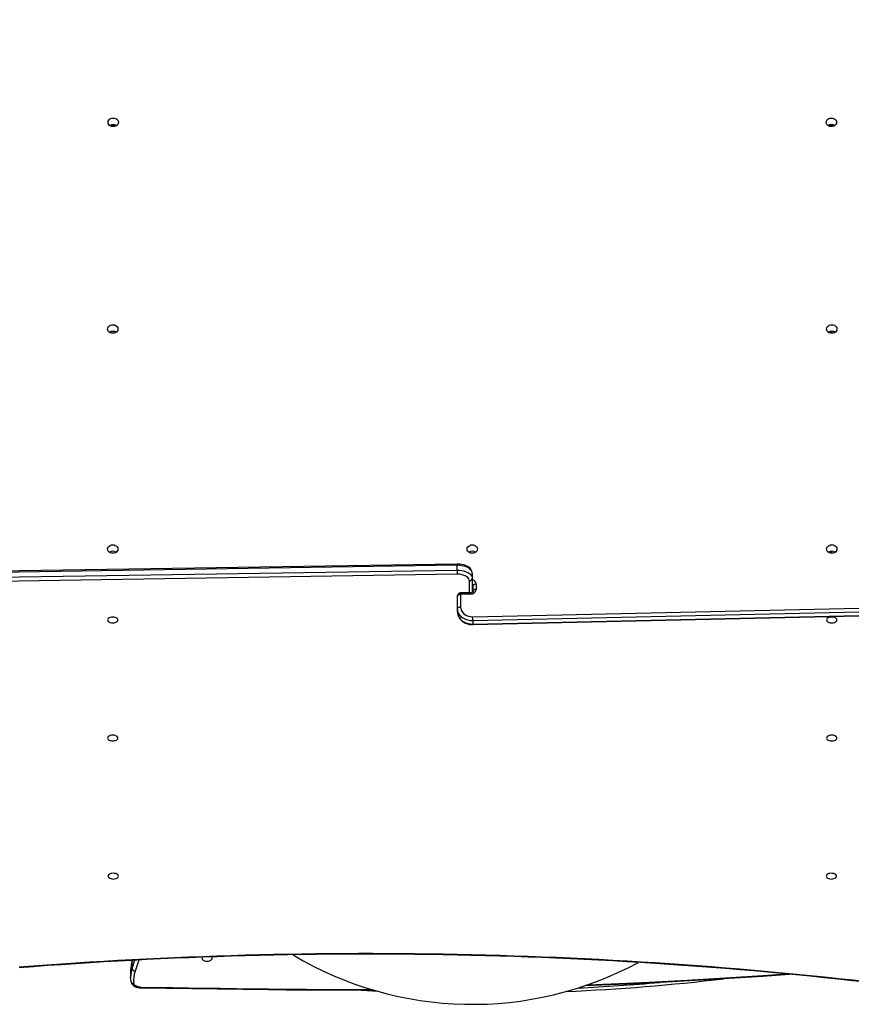
# Model space of a CAD drawing. Units: millimetres. Extents: x -4534 to 344553, y -3372 to 6756.
# Drawn here: x 82 to 929, y 1718 to 2720 of the extents above; entities that cross this region are included whole.
import ezdxf

# ---------------------------------------------------------------- set-up
doc = ezdxf.new("R2010")
doc.units = ezdxf.units.MM
doc.layers.add('Toestel 2D', color=7, linetype='Continuous', lineweight=20)
doc.layers.add('VP-EQ', color=7, linetype='Continuous', true_color=0x8a3492, plot=False)

# ---------------------------------------------------------------- blocks, each defined once
blk = doc.blocks.new('17092')
at = {"layer": 'VP-EQ', "color": 0, "linetype": 'Continuous', "lineweight": 25}
for p, q in [((1442.43, 100.23), (1442.43, 100.04)), ((1442.53, 100.04), (1442.53, 100.24)), ((1442.83, 100.16), (1442.83, 100.11)), ((1442.43, 77.84), (1442.43, 77.66)), ((1442.53, 77.65), (1442.53, 77.85)), ((1442.83, 77.77), (1442.83, 77.73)), ((1404.39, 76.56), (1347.67, 75.69)), ((1404.39, 76.43), (1347.67, 75.56)), ((1404.39, 75.93), (1404.39, 76.43)), ((1347.67, 75.06), (1404.39, 75.93)), ((1404.4, 75.51), (1347.67, 74.64)), ((1405.93, 75.59), (1405.93, 75.09)), ((1405.63, 73.62), (1405.63, 74.84)), ((1405.93, 75.09), (1405.93, 73.67)), ((1406.03, 73.82), (1406.03, 74.35)), ((1406.33, 74.52), (1406.33, 73.98)), ((1404.43, 72.03), (1404.43, 73.32)), ((1405.73, 73.62), (1404.73, 73.62)), ((1404.73, 73.49), (1404.73, 73.62)), ((1404.73, 73.49), (1404.73, 72.19)), ((1405.73, 73.49), (1404.73, 73.49)), ((1405.73, 73.62), (1405.73, 73.49)), ((1405.96, 71.2), (1464.18, 72.49)), ((1404.43, 71.69), (1404.43, 72.03)), ((1464.19, 72.08), (1405.97, 70.78)), ((1405.97, 70.45), (1464.19, 71.74)), ((1405.97, 70.4), (1464.19, 71.69)), ((1405.97, 70.78), (1405.97, 70.45)), ((1371.3, 35.41), (1371.59, 36.24)), ((1371.34, 36.23), (1371.3, 36.12)), ((1371.3, 35.41), (1371.3, 36.12)), ((1371.33, 36.23), (1371.31, 36.18)), ((1371.99, 36.26), (1371.6, 35.14)), ((1371.15, 35.23), (1371.15, 35.2)), ((1371.15, 35.2), (1371.15, 34.49)), ((1371.15, 34.49), (1371.15, 34.55)), ((1372.15, 33.44), (1385.17, 33.26))]:
    blk.add_line(p, q, dxfattribs=at)
at = {"layer": 'VP-EQ', "color": 0, "linetype": 'Continuous', "lineweight": 25, "flags": 128}
for points in [[(1369.9, 121.51), (1369.89, 121.4), (1369.83, 121.29), (1369.75, 121.2), (1369.64, 121.13), (1369.51, 121.09), (1369.38, 121.07), (1369.24, 121.09), (1369.12, 121.13), (1369.01, 121.2), (1368.92, 121.29), (1368.87, 121.4), (1368.85, 121.51), (1368.87, 121.62), (1368.92, 121.73), (1369.01, 121.82), (1369.12, 121.88), (1369.24, 121.93), (1369.38, 121.94), (1369.51, 121.93), (1369.64, 121.88), (1369.75, 121.82), (1369.83, 121.73), (1369.89, 121.62), (1369.9, 121.51)], [(1443, 121.51), (1442.99, 121.4), (1442.93, 121.29), (1442.85, 121.2), (1442.74, 121.13), (1442.61, 121.09), (1442.48, 121.07), (1442.34, 121.09), (1442.22, 121.13), (1442.11, 121.2), (1442.02, 121.29), (1441.97, 121.4), (1441.95, 121.51), (1441.97, 121.62), (1442.02, 121.73), (1442.11, 121.82), (1442.22, 121.88), (1442.34, 121.93), (1442.48, 121.94), (1442.61, 121.93), (1442.74, 121.88), (1442.85, 121.82), (1442.93, 121.73), (1442.99, 121.62), (1443, 121.51)], [(1369.85, 100.47), (1369.84, 100.36), (1369.78, 100.25), (1369.7, 100.16), (1369.59, 100.09), (1369.46, 100.05), (1369.33, 100.04), (1369.19, 100.05), (1369.07, 100.09), (1368.96, 100.16), (1368.87, 100.25), (1368.82, 100.36), (1368.8, 100.47), (1368.82, 100.58), (1368.87, 100.69), (1368.96, 100.78), (1369.07, 100.85), (1369.19, 100.89), (1369.33, 100.91), (1369.46, 100.89), (1369.59, 100.85), (1369.7, 100.78), (1369.78, 100.69), (1369.84, 100.58), (1369.85, 100.47)], [(1443.05, 100.47), (1443.04, 100.36), (1442.98, 100.25), (1442.9, 100.16), (1442.79, 100.09), (1442.66, 100.05), (1442.53, 100.04), (1442.39, 100.05), (1442.27, 100.09), (1442.16, 100.16), (1442.07, 100.25), (1442.02, 100.36), (1442, 100.47), (1442.02, 100.58), (1442.07, 100.69), (1442.16, 100.78), (1442.27, 100.85), (1442.39, 100.89), (1442.53, 100.91), (1442.66, 100.89), (1442.79, 100.85), (1442.9, 100.78), (1442.98, 100.69), (1443.04, 100.58), (1443.05, 100.47)], [(1369.85, 78.09), (1369.84, 77.97), (1369.78, 77.87), (1369.7, 77.78), (1369.59, 77.71), (1369.46, 77.67), (1369.33, 77.65), (1369.19, 77.67), (1369.07, 77.71), (1368.96, 77.78), (1368.87, 77.87), (1368.82, 77.97), (1368.8, 78.09), (1368.82, 78.2), (1368.87, 78.3), (1368.96, 78.39), (1369.07, 78.46), (1369.19, 78.51), (1369.33, 78.52), (1369.46, 78.51), (1369.59, 78.46), (1369.7, 78.39), (1369.78, 78.3), (1369.84, 78.2), (1369.85, 78.09)], [(1406.45, 78.09), (1406.44, 77.97), (1406.38, 77.87), (1406.3, 77.78), (1406.19, 77.71), (1406.06, 77.67), (1405.93, 77.65), (1405.79, 77.67), (1405.67, 77.71), (1405.56, 77.78), (1405.47, 77.87), (1405.42, 77.97), (1405.4, 78.09), (1405.42, 78.2), (1405.47, 78.3), (1405.56, 78.39), (1405.67, 78.46), (1405.79, 78.51), (1405.93, 78.52), (1406.06, 78.51), (1406.19, 78.46), (1406.3, 78.39), (1406.38, 78.3), (1406.44, 78.2), (1406.45, 78.09)], [(1443.05, 78.09), (1443.04, 77.97), (1442.98, 77.87), (1442.9, 77.78), (1442.79, 77.71), (1442.66, 77.67), (1442.53, 77.65), (1442.39, 77.67), (1442.27, 77.71), (1442.16, 77.78), (1442.07, 77.87), (1442.02, 77.97), (1442, 78.09), (1442.02, 78.2), (1442.07, 78.3), (1442.16, 78.39), (1442.27, 78.46), (1442.39, 78.51), (1442.53, 78.52), (1442.66, 78.51), (1442.79, 78.46), (1442.9, 78.39), (1442.98, 78.3), (1443.04, 78.2), (1443.05, 78.09)], [(1405.93, 75.59), (1405.92, 75.69), (1405.88, 75.83), (1405.82, 75.96), (1405.73, 76.09), (1405.61, 76.2), (1405.46, 76.3), (1405.29, 76.39), (1405.11, 76.46), (1404.9, 76.51), (1404.69, 76.55), (1404.48, 76.56), (1404.39, 76.56)], [(1405.93, 75.59), (1405.91, 75.72), (1405.85, 75.85), (1405.76, 75.98), (1405.63, 76.09), (1405.47, 76.19), (1405.29, 76.28), (1405.08, 76.34), (1404.86, 76.39), (1404.63, 76.42), (1404.39, 76.43)], [(1404.39, 75.93), (1404.63, 75.92), (1404.86, 75.89), (1405.08, 75.85), (1405.29, 75.78), (1405.47, 75.69), (1405.63, 75.59), (1405.76, 75.48), (1405.85, 75.36), (1405.91, 75.23), (1405.93, 75.09)], [(1405.63, 74.84), (1405.61, 74.96), (1405.55, 75.08), (1405.46, 75.18), (1405.34, 75.28), (1405.19, 75.36), (1405.01, 75.43), (1404.81, 75.48), (1404.61, 75.51), (1404.4, 75.51)], [(1406.33, 74.52), (1406.27, 74.52), (1406.21, 74.51), (1406.16, 74.49), (1406.12, 74.47), (1406.08, 74.45), (1406.05, 74.42), (1406.03, 74.39), (1406.03, 74.35)], [(1404.43, 73.32), (1404.43, 73.35), (1404.45, 73.38), (1404.48, 73.41), (1404.52, 73.44), (1404.56, 73.46), (1404.61, 73.47), (1404.67, 73.48), (1404.73, 73.49)], [(1406.03, 73.82), (1406.03, 73.8), (1406.01, 73.75), (1405.98, 73.71), (1405.92, 73.67), (1405.84, 73.63), (1405.76, 73.62), (1405.73, 73.62)], [(1406.33, 73.98), (1406.27, 73.98), (1406.21, 73.97), (1406.16, 73.95), (1406.12, 73.93), (1406.08, 73.91), (1406.05, 73.88), (1406.03, 73.85), (1406.03, 73.82)], [(1404.43, 72.03), (1404.43, 72.06), (1404.45, 72.09), (1404.48, 72.12), (1404.52, 72.14), (1404.56, 72.16), (1404.61, 72.18), (1404.67, 72.19), (1404.73, 72.19)], [(1404.73, 72.19), (1404.75, 72.02), (1404.8, 71.85), (1404.89, 71.69), (1405.02, 71.54), (1405.17, 71.42), (1405.35, 71.32), (1405.54, 71.25), (1405.75, 71.21), (1405.96, 71.2)], [(1369.85, 70.87), (1369.84, 70.94), (1369.78, 71.01), (1369.7, 71.08), (1369.59, 71.12), (1369.46, 71.15), (1369.33, 71.16), (1369.19, 71.15), (1369.07, 71.12), (1368.96, 71.08), (1368.87, 71.01), (1368.82, 70.94), (1368.8, 70.87), (1368.82, 70.79), (1368.87, 70.72), (1368.96, 70.66), (1369.07, 70.61), (1369.19, 70.58), (1369.33, 70.57), (1369.46, 70.58), (1369.59, 70.61), (1369.7, 70.66), (1369.78, 70.72), (1369.84, 70.79), (1369.85, 70.87)], [(1405.97, 70.78), (1405.73, 70.79), (1405.5, 70.83), (1405.27, 70.91), (1405.07, 71.01), (1404.88, 71.13), (1404.72, 71.28), (1404.6, 71.45), (1404.5, 71.63), (1404.45, 71.83), (1404.43, 72.03)], [(1404.43, 71.69), (1404.43, 71.57), (1404.47, 71.39), (1404.53, 71.21), (1404.63, 71.04), (1404.75, 70.89), (1404.9, 70.75), (1405.06, 70.63), (1405.25, 70.53), (1405.45, 70.46), (1405.66, 70.42), (1405.88, 70.4), (1405.97, 70.4)], [(1404.43, 71.69), (1404.45, 71.49), (1404.5, 71.3), (1404.6, 71.12), (1404.72, 70.95), (1404.88, 70.8), (1405.07, 70.67), (1405.27, 70.57), (1405.5, 70.5), (1405.73, 70.46), (1405.97, 70.45)], [(1443.05, 70.87), (1443.04, 70.94), (1442.98, 71.01), (1442.9, 71.08), (1442.79, 71.12), (1442.66, 71.15), (1442.53, 71.16), (1442.39, 71.15), (1442.27, 71.12), (1442.16, 71.08), (1442.07, 71.01), (1442.02, 70.94), (1442, 70.87), (1442.02, 70.79), (1442.07, 70.72), (1442.16, 70.66), (1442.27, 70.61), (1442.39, 70.58), (1442.53, 70.57), (1442.66, 70.58), (1442.79, 70.61), (1442.9, 70.66), (1442.98, 70.72), (1443.04, 70.79), (1443.05, 70.87)], [(1369.85, 58.85), (1369.84, 58.92), (1369.78, 58.99), (1369.7, 59.05), (1369.59, 59.1), (1369.46, 59.13), (1369.33, 59.14), (1369.19, 59.13), (1369.07, 59.1), (1368.96, 59.05), (1368.87, 58.99), (1368.82, 58.92), (1368.8, 58.85), (1368.82, 58.77), (1368.87, 58.7), (1368.96, 58.64), (1369.07, 58.59), (1369.19, 58.56), (1369.33, 58.55), (1369.46, 58.56), (1369.59, 58.59), (1369.7, 58.64), (1369.78, 58.7), (1369.84, 58.77), (1369.85, 58.85)], [(1443.05, 58.85), (1443.04, 58.92), (1442.98, 58.99), (1442.9, 59.05), (1442.79, 59.1), (1442.66, 59.13), (1442.53, 59.14), (1442.39, 59.13), (1442.27, 59.1), (1442.16, 59.05), (1442.07, 58.99), (1442.02, 58.92), (1442, 58.85), (1442.02, 58.77), (1442.07, 58.7), (1442.16, 58.64), (1442.27, 58.59), (1442.39, 58.56), (1442.53, 58.55), (1442.66, 58.56), (1442.79, 58.59), (1442.9, 58.64), (1442.98, 58.7), (1443.04, 58.77), (1443.05, 58.85)], [(1369.9, 44.8), (1369.89, 44.87), (1369.83, 44.95), (1369.75, 45.01), (1369.64, 45.05), (1369.51, 45.08), (1369.38, 45.09), (1369.24, 45.08), (1369.12, 45.05), (1369.01, 45.01), (1368.92, 44.95), (1368.87, 44.87), (1368.85, 44.8), (1368.87, 44.72), (1368.92, 44.65), (1369.01, 44.59), (1369.12, 44.54), (1369.24, 44.51), (1369.38, 44.5), (1369.51, 44.51), (1369.64, 44.54), (1369.75, 44.59), (1369.83, 44.65), (1369.89, 44.72), (1369.9, 44.8)], [(1443, 44.8), (1442.99, 44.87), (1442.93, 44.95), (1442.85, 45.01), (1442.74, 45.05), (1442.61, 45.08), (1442.48, 45.09), (1442.34, 45.08), (1442.22, 45.05), (1442.11, 45.01), (1442.02, 44.95), (1441.97, 44.87), (1441.95, 44.8), (1441.97, 44.72), (1442.02, 44.65), (1442.11, 44.59), (1442.22, 44.54), (1442.34, 44.51), (1442.48, 44.5), (1442.61, 44.51), (1442.74, 44.54), (1442.85, 44.59), (1442.93, 44.65), (1442.99, 44.72), (1443, 44.8)], [(1371.31, 36.18), (1371.31, 36.17), (1371.3, 36.12)], [(1378.42, 36.55), (1378.4, 36.47), (1378.42, 36.38), (1378.47, 36.31), (1378.56, 36.24), (1378.67, 36.19), (1378.79, 36.16), (1378.93, 36.14), (1379.06, 36.16), (1379.19, 36.19), (1379.3, 36.24), (1379.38, 36.31), (1379.44, 36.38), (1379.45, 36.47), (1379.45, 36.47)], [(1379.45, 36.47), (1379.44, 36.55), (1379.42, 36.58)], [(1371.15, 34.56), (1371.15, 34.4), (1371.17, 34.09)], [(1371.17, 34.09), (1371.19, 33.99), (1371.25, 33.87), (1371.33, 33.76), (1371.43, 33.66), (1371.56, 33.58), (1371.71, 33.51), (1371.88, 33.47), (1372.05, 33.44), (1372.15, 33.44)], [(1417.39, 33.66), (1418.23, 33.7), (1421.69, 33.84), (1425.15, 34.01), (1428.61, 34.2), (1432.07, 34.4), (1435.52, 34.63), (1438.23, 34.82)], [(1417.65, 33.74), (1420.06, 33.84), (1423.93, 34.01), (1427.79, 34.22), (1431.66, 34.44), (1435.51, 34.69), (1437.84, 34.86)], [(1372.15, 33.5), (1372.02, 33.51), (1371.9, 33.53), (1371.79, 33.57), (1371.69, 33.62), (1371.6, 33.67), (1371.54, 33.74), (1371.49, 33.82), (1371.47, 33.89)], [(1372.15, 33.5), (1373.78, 33.48), (1375.41, 33.45), (1377.03, 33.43), (1378.66, 33.41), (1380.29, 33.39), (1381.92, 33.37), (1383.54, 33.34), (1385.17, 33.32)], [(1385.17, 33.32), (1389.05, 33.28), (1392.93, 33.27), (1395.65, 33.27)], [(1385.17, 33.26), (1386.99, 33.24), (1390.47, 33.21), (1393.94, 33.2), (1395.91, 33.21)], [(1396.36, 33.06), (1394.64, 33.15), (1393.83, 33.19)]]:
    blk.add_lwpolyline(points, dxfattribs=at)
at = {"layer": 'VP-EQ', "color": 0, "linetype": 'Continuous', "lineweight": 25}
for centre, radius, start, end in [((1395.19, -174.99), 312.06, 79.4707, 96.4913), ((1369.38, 120.67), 0.603, 56.3331, 123.6669), ((1442.48, 120.67), 0.603, 56.3331, 123.6669), ((1369.38, 120.64), 0.582, 61.1593, 119.0154), ((1442.48, 120.65), 0.578, 59.6899, 120.3101), ((1369.33, 99.63), 0.603, 56.3269, 123.6731), ((1442.53, 99.63), 0.603, 56.3269, 123.6731), ((1369.33, 77.25), 0.603, 56.3269, 123.6731), ((1405.93, 77.25), 0.603, 56.3278, 123.6722), ((1442.53, 77.25), 0.603, 56.3269, 123.6731), ((1405.54, 76.46), 1.15, 175.1077, 181.712), ((1414.79, 75.93), 10.4, 179.9877, 182.2821), ((1405.65, 75.12), 0.278, 265.1624, 354.1544), ((1405.8, 74.48), 0.527, 4.6756, 76.2443), ((1405.79, 74.35), 0.237, 1.9592, 54.7244), ((1405.79, 74.01), 0.237, 1.9592, 54.7244), ((1405.85, 74), 0.177, 5.2661, 64.4799), ((1404.73, 73.32), 0.3, 90, 180), ((1405.78, 74.04), 0.556, 265.1595, 354.1604), ((1406.12, 74.09), 0.188, 185.6902, 242.4156), ((1406.09, 74.25), 0.222, 227.6748, 253.3839), ((1390.56, 70.69), 15.41, 0.3345, 1.8829), ((1405.71, 70.43), 0.256, 352.6995, 4.2121), ((1395.25, -415.76), 452.67, 82.8219, 94.4934), ((1395.25, -415.44), 452.3, 82.821, 94.4942), ((1373.96, 35.23), 2.81, 160.3618, 179.9514), ((1373.98, 35.19), 2.83, 160.7722, 179.0502), ((1405.93, 67.37), 35.62, 239.1969, 298.3393), ((1373.97, 34.48), 2.83, 160.7647, 178.5372), ((1371.62, 35.45), 0.315, 187.2942, 266.4642), ((1374.12, 34.25), 2.67, 160.6639, 187.6635), ((1371.43, 34.15), 0.263, 194.0558, 279.1482), ((1405.93, 251.93), 219.08, 272.5031, 276.7124), ((1371.78, 33.49), 0.373, 351.3626, 1.1704), ((1384.8, 33.31), 0.371, 351.4645, 1.324), ((1405.93, 251.93), 218.78, 272.8198, 275.0006)]:
    blk.add_arc(centre, radius, start, end, dxfattribs=at)
blk = doc.blocks.new('VPL-13-1709-GM')
at = {"layer": 'Toestel 2D', "color": 0, "xscale": 10, "yscale": 10, "zscale": 10}
blk.add_blockref('17092', (-13516.2, 1400.7), dxfattribs=at)

msp = doc.modelspace()

# ---------------------------------------------------------------- block references
msp.add_blockref('VPL-13-1709-GM', (0, 0))

doc.saveas('drawing.dxf')
